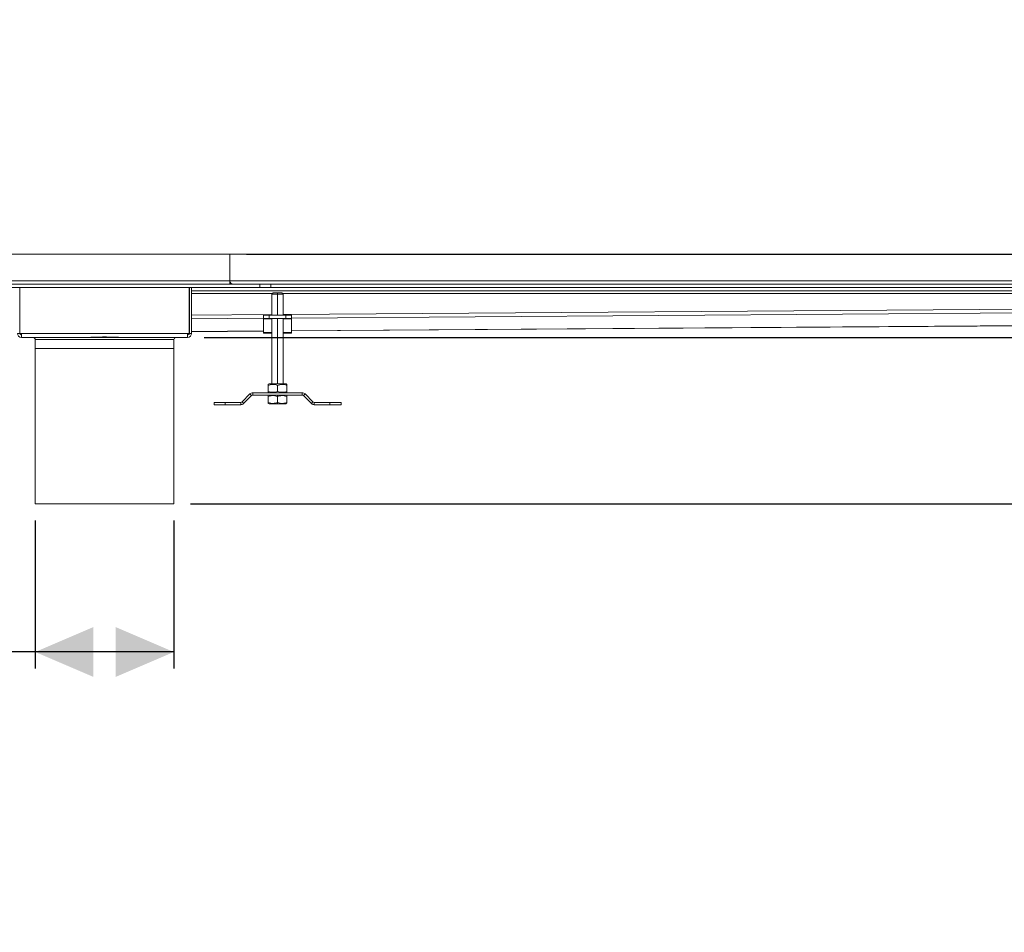
# Model space of a CAD drawing. Units: millimetres. Extents: x 397 to 3937, y 511 to 2336.
# Drawn here: x 2161 to 3049, y 582 to 1405 of the extents above; entities that cross this region are included whole.
import ezdxf

# ---------------------------------------------------------------- set-up
doc = ezdxf.new("R2010")
doc.units = ezdxf.units.MM
doc.header["$LTSCALE"] = 15
doc.linetypes.add('SLD-Durchgehend', pattern=[0])
doc.layers.add('MAßLINIE_MAßZEICHNUNGEN', color=7, linetype='SLD-Durchgehend')
doc.styles.add('SLDTEXTSTYLE0', font='Opinion Pro')
doc.dimstyles.new('SLDDIMSTYLE0', dxfattribs={"dimtxt": 77.049561, "dimasz": 52.5, "dimexe": 0, "dimexo": 0.0625, "dimgap": 19.26239, "dimtad": 0, "dimdec": 0, "dimrnd": 1e-09, "dimzin": 12, "dimdsep": 46, "dimtxsty": 'SLDTEXTSTYLE0', "dimsah": 1, "dimcen": 0.09, "dimadec": 0, "dimazin": 3, "dimtfac": 1, "dimtdec": 0, "dimtofl": 0, "dimtmove": 0, "dimatfit": 3, "dimfxl": 1, "dimfrac": 2, "dimtolj": 1, "dimtzin": 12, "dimarcsym": 0})
doc.dimstyles.new('SLDDIMSTYLE1', dxfattribs={"dimtxt": 77.049561, "dimasz": 52.5, "dimexe": 0, "dimexo": 0.0625, "dimgap": 19.26239, "dimtad": 0, "dimdec": 0, "dimrnd": 1e-09, "dimzin": 12, "dimdsep": 46, "dimtxsty": 'SLDTEXTSTYLE0', "dimsah": 1, "dimcen": 0.09, "dimadec": 0, "dimazin": 3, "dimtfac": 1, "dimtdec": 0, "dimtmove": 0, "dimatfit": 0, "dimfxl": 1, "dimfrac": 2, "dimtolj": 1, "dimtzin": 12, "dimarcsym": 0})

# ---------------------------------------------------------------- blocks, each defined once
blk = doc.blocks.new('_D_6')
at = {"layer": 'MAßLINIE_MAßZEICHNUNGEN', "color": 7}
for p, q in [((2175.25, 953.64), (2175.25, 819.98)), ((2300.25, 953.64), (2300.25, 819.98)), ((2175.25, 834.98), (2037.43, 834.98)), ((2300.25, 834.98), (2175.25, 834.98))]:
    blk.add_line(p, q, dxfattribs=at)
for points in [[(2175.25, 834.98), (2227.75, 812.48), (2227.75, 857.48)], [(2300.25, 834.98), (2247.75, 857.48), (2247.75, 812.48)]]:
    blk.add_solid(points, dxfattribs=at)
at = {"layer": 'MAßLINIE_MAßZEICHNUNGEN', "color": 7, "char_height": 79.375, "attachment_point": 1, "style": 'SLDTEXTSTYLE0'}
for s, insert in [('DN ', (1675.83, 937.3)), ('125', (1858.1, 937.3)), ('OD 125', (1672.89, 818.97))]:
    blk.add_mtext(s, dxfattribs=dict(at, insert=insert))
blk = doc.blocks.new('_D_8')
at = {"layer": 'MAßLINIE_MAßZEICHNUNGEN', "color": 7}
for p, q in [((3876.02, 1193.64), (3876.02, 1284.85)), ((2365.75, 1193.64), (3891.02, 1193.64)), ((2327.65, 1118.64), (3891.02, 1118.64)), ((3876.02, 1118.64), (3876.02, 1028.64))]:
    blk.add_line(p, q, dxfattribs=at)
for points in [[(3876.02, 1193.64), (3898.52, 1246.14), (3853.52, 1246.14)], [(3876.02, 1118.64), (3853.52, 1066.14), (3898.52, 1066.14)]]:
    blk.add_solid(points, dxfattribs=at)
at = {"layer": 'MAßLINIE_MAßZEICHNUNGEN', "color": 7, "insert": (3832.86, 1284.85), "char_height": 79.375, "attachment_point": 1, "rotation": 90, "style": 'SLDTEXTSTYLE0'}
blk.add_mtext('75', dxfattribs=at)
blk = doc.blocks.new('_D_9')
at = {"layer": 'MAßLINIE_MAßZEICHNUNGEN', "color": 7}
for p, q in [((2327.65, 1118.64), (3891.02, 1118.64)), ((3876.02, 1118.64), (3876.02, 968.64)), ((2315.25, 968.64), (3891.02, 968.64)), ((3876.02, 968.64), (3876.02, 869.45))]:
    blk.add_line(p, q, dxfattribs=at)
for points in [[(3876.02, 1118.64), (3853.52, 1066.14), (3898.52, 1066.14)], [(3876.02, 968.64), (3898.52, 1021.14), (3853.52, 1021.14)]]:
    blk.add_solid(points, dxfattribs=at)
at = {"layer": 'MAßLINIE_MAßZEICHNUNGEN', "color": 7, "insert": (3832.86, 693.06), "char_height": 79.375, "attachment_point": 1, "rotation": 90, "style": 'SLDTEXTSTYLE0'}
blk.add_mtext('150', dxfattribs=at)

msp = doc.modelspace()

# ---------------------------------------------------------------- linework, layer by layer
at = {"color": 7, "linetype": 'SLD-Durchgehend', "lineweight": 18}
for p, q in [((2350.75, 1193.64), (2124.75, 1193.64)), ((3744.75, 1193.64), (2350.75, 1193.64)), ((2350.75, 1193.64), (2350.75, 1169.64)), ((2377.75, 1166.64), (2097.75, 1166.64)), ((2377.75, 1163.64), (2097.75, 1163.64)), ((2124.75, 1169.64), (2350.75, 1169.64)), ((2161.25, 1122.24), (2161.25, 1163.64)), ((2161.45, 1122.24), (2161.45, 1163.64)), ((2314.05, 1122.24), (2314.05, 1163.64)), ((2314.25, 1163.64), (2314.25, 1122.24)), ((2316.25, 1122.24), (2316.25, 1163.64)), ((2350.75, 1169.64), (2350.75, 1166.64)), ((2377.75, 1166.64), (2377.75, 1163.64)), ((2387.75, 1166.64), (2377.75, 1166.64)), ((2377.75, 1163.64), (2387.75, 1163.64)), ((3744.75, 1166.64), (2387.75, 1166.64)), ((2387.75, 1163.64), (2387.75, 1166.64)), ((3744.75, 1163.64), (2387.75, 1163.64)), ((2389.75, 1158.64), (2388.75, 1157.64)), ((2388.75, 1157.64), (2388.75, 1138.64)), ((2388.75, 1157.64), (2393.75, 1157.64)), ((2393.75, 1158.64), (2389.75, 1158.64)), ((2397.75, 1158.64), (2393.75, 1158.64)), ((2393.75, 1157.64), (2393.75, 1158.64)), ((2393.75, 1157.64), (2398.75, 1157.64)), ((2398.75, 1157.64), (2397.75, 1158.64)), ((2398.75, 1138.64), (2398.75, 1157.64)), ((2381.25, 1138.64), (2381.25, 1135.64)), ((2386.25, 1138.64), (2381.25, 1138.64)), ((2386.25, 1135.64), (2386.25, 1138.64)), ((2401.25, 1138.64), (2386.25, 1138.64)), ((2401.25, 1138.64), (2401.25, 1135.64)), ((2406.25, 1138.64), (2401.25, 1138.64)), ((2406.25, 1135.64), (2406.25, 1138.64)), ((2381.25, 1135.64), (2386.25, 1135.64)), ((2381.25, 1135.46), (2381.25, 1135.64)), ((2381.25, 1122.89), (2381.25, 1135.46)), ((2401.25, 1135.64), (2386.25, 1135.64)), ((2388.75, 1135.64), (2388.75, 1076.64)), ((2398.75, 1076.64), (2398.75, 1135.64)), ((2401.25, 1135.64), (2406.25, 1135.64)), ((2406.25, 1135.46), (2406.25, 1135.64)), ((2406.25, 1135.46), (2406.25, 1122.89)), ((2406.25, 1124.39), (3491.25, 1132.14)), ((2159.25, 1122.24), (2161.25, 1122.24)), ((2162.85, 1122.24), (2161.45, 1122.24)), ((2162.85, 1118.64), (2162.85, 1122.24)), ((2162.85, 1122.24), (2312.65, 1122.24)), ((2312.65, 1118.64), (2312.65, 1122.24)), ((2312.65, 1122.24), (2314.05, 1122.24)), ((2316.25, 1122.24), (2314.25, 1122.24)), ((2316.25, 1123.75), (2381.25, 1124.22)), ((2381.25, 1122.53), (2381.25, 1122.89)), ((2381.25, 1122.53), (2388.75, 1122.53)), ((2398.75, 1122.53), (2406.25, 1122.53)), ((2406.25, 1122.89), (2406.25, 1122.53)), ((2223.48, 1118.64), (2162.85, 1118.64)), ((2175.25, 1116.64), (2175.25, 1108.64)), ((2252.03, 1118.64), (2223.48, 1118.64)), ((2312.65, 1118.64), (2252.03, 1118.64)), ((2300.25, 1108.64), (2300.25, 1116.64)), ((2175.25, 1108.64), (2175.25, 968.64)), ((2175.25, 1108.64), (2300.25, 1108.64)), ((2300.25, 968.64), (2300.25, 1108.64)), ((2386.1, 1076.64), (2385.25, 1076.15)), ((2385.25, 1075.39), (2385.25, 1069.89)), ((2386.1, 1076.64), (2401.4, 1076.64)), ((2393.75, 1075.39), (2393.75, 1069.89)), ((2402.25, 1076.15), (2401.4, 1076.64)), ((2402.25, 1075.39), (2402.25, 1069.89)), ((2368.93, 1067.59), (2361.77, 1060.42)), ((2363.18, 1059.01), (2370.35, 1066.17)), ((2370.35, 1066.17), (2368.93, 1067.59)), ((2371.48, 1068.64), (2371.48, 1066.64)), ((2416.02, 1068.64), (2371.48, 1068.64)), ((2371.48, 1066.64), (2416.02, 1066.64)), ((2385.25, 1069.13), (2386.1, 1068.64)), ((2386.1, 1066.64), (2385.25, 1066.15)), ((2393.75, 1066.64), (2393.75, 1065.39)), ((2401.4, 1068.64), (2402.25, 1069.13)), ((2402.25, 1066.15), (2401.4, 1066.64)), ((2416.02, 1066.64), (2416.02, 1068.64)), ((2418.57, 1067.59), (2417.16, 1066.17)), ((2417.16, 1066.17), (2424.32, 1059.01)), ((2425.74, 1060.42), (2418.57, 1067.59)), ((2336.5, 1057.95), (2336.5, 1059.95)), ((2346.5, 1059.95), (2336.5, 1059.95)), ((2336.5, 1057.95), (2346.5, 1057.95)), ((2346.5, 1057.95), (2346.5, 1059.95)), ((2360.64, 1059.95), (2346.5, 1059.95)), ((2346.5, 1057.95), (2360.64, 1057.95)), ((2360.64, 1057.95), (2360.64, 1059.95)), ((2361.77, 1060.42), (2363.18, 1059.01)), ((2385.25, 1059.89), (2385.25, 1065.39)), ((2385.25, 1059.13), (2386.1, 1058.64)), ((2393.75, 1058.64), (2386.1, 1058.64)), ((2393.75, 1059.89), (2393.75, 1065.39)), ((2393.75, 1059.89), (2393.75, 1058.64)), ((2401.4, 1058.64), (2393.75, 1058.64)), ((2401.4, 1058.64), (2402.25, 1059.13)), ((2402.25, 1059.89), (2402.25, 1065.39)), ((2424.32, 1059.01), (2425.74, 1060.42)), ((2426.87, 1059.95), (2426.87, 1057.95)), ((2441, 1059.95), (2426.87, 1059.95)), ((2426.87, 1057.95), (2441, 1057.95)), ((2441, 1057.95), (2441, 1059.95)), ((2451, 1059.95), (2441, 1059.95)), ((2441, 1057.95), (2451, 1057.95)), ((2451, 1057.95), (2451, 1059.95)), ((2300.25, 968.64), (2175.25, 968.64))]:
    msp.add_line(p, q, dxfattribs=at)
at = {"color": 1, "linetype": 'SLD-Durchgehend', "lineweight": 18}
for p, q in [((2350.75, 1169.64), (3744.75, 1169.64)), ((2316.25, 1160.73), (3491.25, 1160.73)), ((2389.21, 1158.1), (2316.25, 1158.1)), ((2393.75, 1157.64), (2393.75, 1138.64)), ((3491.25, 1158.1), (2398.29, 1158.1)), ((2398.75, 1139.37), (3491.25, 1147.17)), ((2316.25, 1138.78), (2388.75, 1139.3)), ((3491.25, 1143.79), (2406.25, 1136.04)), ((2381.25, 1135.86), (2316.25, 1135.4)), ((2388.75, 1135.46), (2381.25, 1135.46)), ((2393.75, 1135.64), (2393.75, 1076.64)), ((2406.25, 1135.46), (2398.75, 1135.46)), ((2406.25, 1124.61), (3491.25, 1132.36)), ((2316.25, 1123.97), (2381.25, 1124.43)), ((2381.25, 1122.89), (2388.75, 1122.89)), ((2398.75, 1122.89), (2406.25, 1122.89)), ((2300.25, 1116.64), (2175.25, 1116.64))]:
    msp.add_line(p, q, dxfattribs=at)
at = {"color": 7, "linetype": 'SLD-Durchgehend', "lineweight": 18}
for centre, radius, start, end in [((2353.75, 1169.64), 3, 180, 270), ((2162.85, 1122.24), 3.6, 180, 270), ((2162.85, 1122.24), 1.6, 180, 270), ((2312.65, 1122.24), 3.6, 270, 0), ((2312.65, 1122.24), 1.6, 270, 0), ((2173.25, 1116.64), 2, 0, 90), ((2302.25, 1116.64), 2, 90, 180), ((2371.48, 1065.04), 3.6, 90, 135), ((2371.48, 1065.04), 1.6, 90, 135), ((2416.02, 1065.04), 3.6, 45, 90), ((2416.02, 1065.04), 1.6, 45, 90), ((2360.64, 1061.55), 1.6, 270, 315), ((2360.64, 1061.55), 3.6, 270, 315), ((2426.87, 1061.55), 3.6, 225, 270), ((2426.87, 1061.55), 1.6, 225, 270)]:
    msp.add_arc(centre, radius, start, end, dxfattribs=at)
for points, knots in [([(2223.48, 1118.64), (2225.86, 1118.71), (2230.58, 1118.84), (2237.75, 1119.11), (2244.93, 1118.84), (2249.64, 1118.71), (2252.03, 1118.64)], [0, 0, 0, 0, 0.253274, 0.5, 0.746726, 1, 1, 1, 1]), ([(2393.75, 1075.39), (2392.93, 1075.63), (2391.38, 1076.09), (2389.17, 1076.21), (2387.15, 1075.96), (2385.91, 1075.59), (2385.25, 1075.39)], [0, 0, 0, 0, 0.295402, 0.554813, 0.763087, 1, 1, 1, 1]), ([(2385.25, 1075.39), (2385.25, 1075.65), (2385.25, 1076.08), (2385.25, 1076.1), (2385.25, 1076.11)], [0, 0, 0, 0, 0.590608, 1, 1, 1, 1]), ([(2402.25, 1075.39), (2401.43, 1075.63), (2399.88, 1076.09), (2397.67, 1076.21), (2395.65, 1075.96), (2394.41, 1075.59), (2393.75, 1075.39)], [0, 0, 0, 0, 0.295402, 0.554813, 0.763087, 1, 1, 1, 1]), ([(2402.25, 1076.11), (2402.25, 1076.13), (2402.25, 1076.18), (2402.25, 1075.94), (2402.25, 1075.58), (2402.25, 1075.39)], [0, 0, 0, 0, 0.10933, 0.526016, 1, 1, 1, 1]), ([(2385.25, 1069.89), (2386.08, 1069.65), (2387.63, 1069.2), (2389.83, 1069.08), (2391.85, 1069.32), (2393.09, 1069.69), (2393.75, 1069.89)], [0, 0, 0, 0, 0.295402, 0.554813, 0.763087, 1, 1, 1, 1]), ([(2385.25, 1069.17), (2385.25, 1069.16), (2385.25, 1069.1), (2385.25, 1069.34), (2385.25, 1069.7), (2385.25, 1069.89)], [0, 0, 0, 0, 0.10933, 0.526016, 1, 1, 1, 1]), ([(2393.75, 1065.39), (2392.93, 1065.63), (2391.38, 1066.09), (2389.17, 1066.21), (2387.15, 1065.96), (2385.91, 1065.59), (2385.25, 1065.39)], [0, 0, 0, 0, 0.295402, 0.554813, 0.763087, 1, 1, 1, 1]), ([(2385.25, 1065.39), (2385.25, 1065.65), (2385.25, 1066.08), (2385.25, 1066.1), (2385.25, 1066.11)], [0, 0, 0, 0, 0.5906081, 1, 1, 1, 1]), ([(2393.75, 1069.89), (2394.58, 1069.65), (2396.13, 1069.2), (2398.33, 1069.08), (2400.35, 1069.32), (2401.59, 1069.69), (2402.25, 1069.89)], [0, 0, 0, 0, 0.295402, 0.554813, 0.763087, 1, 1, 1, 1]), ([(2402.25, 1065.39), (2401.43, 1065.63), (2399.88, 1066.09), (2397.67, 1066.21), (2395.65, 1065.96), (2394.41, 1065.59), (2393.75, 1065.39)], [0, 0, 0, 0, 0.295402, 0.554813, 0.763087, 1, 1, 1, 1]), ([(2402.25, 1069.89), (2402.25, 1069.64), (2402.25, 1069.21), (2402.25, 1069.18), (2402.25, 1069.17)], [0, 0, 0, 0, 0.590608, 1, 1, 1, 1]), ([(2402.25, 1066.11), (2402.25, 1066.13), (2402.25, 1066.18), (2402.25, 1065.94), (2402.25, 1065.58), (2402.25, 1065.39)], [0, 0, 0, 0, 0.10933, 0.526016, 1, 1, 1, 1]), ([(2385.25, 1059.89), (2386.08, 1059.65), (2387.63, 1059.2), (2389.83, 1059.08), (2391.85, 1059.32), (2393.09, 1059.69), (2393.75, 1059.89)], [0, 0, 0, 0, 0.295402, 0.554813, 0.763087, 1, 1, 1, 1]), ([(2385.25, 1059.17), (2385.25, 1059.16), (2385.25, 1059.1), (2385.25, 1059.34), (2385.25, 1059.7), (2385.25, 1059.89)], [0, 0, 0, 0, 0.10933, 0.526016, 1, 1, 1, 1]), ([(2393.75, 1059.89), (2394.58, 1059.65), (2396.13, 1059.2), (2398.33, 1059.08), (2400.35, 1059.32), (2401.59, 1059.69), (2402.25, 1059.89)], [0, 0, 0, 0, 0.295402, 0.554813, 0.763087, 1, 1, 1, 1]), ([(2402.25, 1059.89), (2402.25, 1059.64), (2402.25, 1059.21), (2402.25, 1059.18), (2402.25, 1059.17)], [0, 0, 0, 0, 0.590608, 1, 1, 1, 1])]:
    msp.add_open_spline(points, degree=3, knots=knots, dxfattribs=at)

# ---------------------------------------------------------------- dimensions: what is measured, and where the dimension line sits
at = {"layer": 'MAßLINIE_MAßZEICHNUNGEN', "color": 7}
for base, p1, p2, dimstyle, picture, middle in [((3876.02, 1193.64), (2312.65, 1118.64), (2350.75, 1193.64), 'SLDDIMSTYLE1', '_D_8', (3876.02, 1343.64)), ((3876.02, 1118.64), (2300.25, 968.64), (2312.65, 1118.64), 'SLDDIMSTYLE0', '_D_9', (3876.02, 781.26))]:
    dim = msp.add_linear_dim(base=base, p1=p1, p2=p2, angle=90, dimstyle=dimstyle, dxfattribs=at)
    dim.commit()
    dim.dimension.update_dxf_attribs({"geometry": picture, "text_midpoint": middle, "dimtype": 160})
dim = msp.add_linear_dim(base=(2175.25, 834.98), p1=(2300.25, 968.64), p2=(2175.25, 968.64), text='DN <>\\POD 125', dimstyle='SLDDIMSTYLE0', dxfattribs=at)
dim.commit()
dim.dimension.update_dxf_attribs({"geometry": '_D_6', "text_midpoint": (1855.16, 834.98), "dimtype": 160})

doc.saveas('drawing.dxf')
